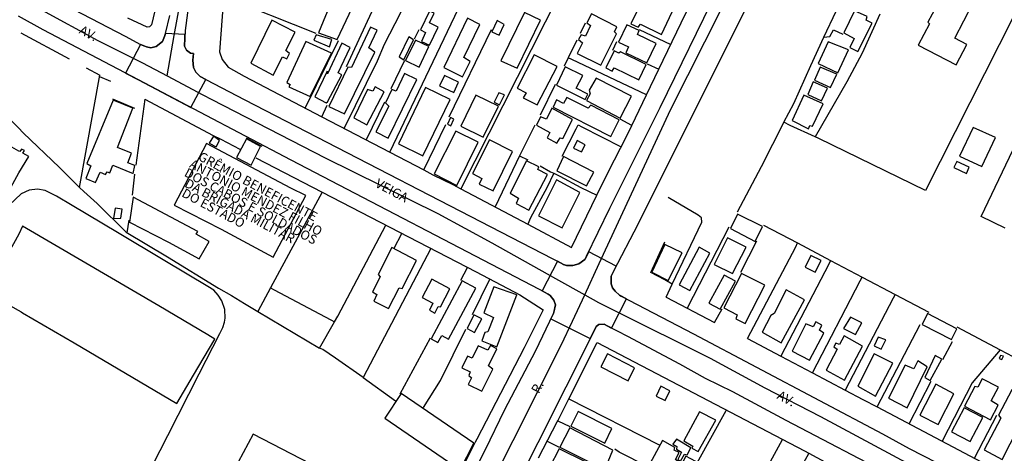
# Model space of a CAD drawing. Units: millimetres. Extents: x 180712 to 183138, y 1671507 to 1674283.
# Drawn here: x 182161 to 182428, y 1672440 to 1672557 of the extents above; entities that cross this region are included whole.
import ezdxf
from ezdxf.enums import TextEntityAlignment as Align

# ---------------------------------------------------------------- set-up
doc = ezdxf.new("R2010")
doc.units = ezdxf.units.MM
doc.header["$MEASUREMENT"] = 0
for name, color, linetype in [('V-CRUZAMENTO', 1, 'Continuous'), ('V-EDIFICACAO', 7, 'Continuous'), ('V-EDIFICACAO_IDENTIFICADA', 6, 'Continuous'), ('V-EIXO_DE_LOGRADOURO', 3, 'Continuous'), ('V-LOTE', 1, 'Continuous'), ('V-NOME_DOS_LOGRADOUROS', 7, 'Continuous'), ('V-QUADRA', 2, 'Continuous'), ('V-TESTADA', 2, 'Continuous')]:
    doc.layers.add(name, color=color, linetype=linetype)

msp = doc.modelspace()

# ---------------------------------------------------------------- linework, layer by layer
at = {"layer": 'V-CRUZAMENTO'}
for points in [[(182207.75, 1672533.5), (182209.88, 1672537.55), (182209.88, 1672537.55), (182211.75, 1672541.11), (182211.75, 1672541.11), (182210.23, 1672541.91), (182209.05, 1672543.12), (182208.46, 1672544.38), (182208.21, 1672546.37), (182208.43, 1672548.14), (182207.61, 1672548.2), (182206.54, 1672549.08), (182205.96, 1672550.12), (182206.07, 1672552.3), (182206.07, 1672552.3), (182206.12, 1672553.34), (182206.12, 1672553.34), (182200.81, 1672553.59), (182200.81, 1672553.59), (182200.59, 1672552.73), (182200.02, 1672551.37), (182198.33, 1672550.03), (182196.84, 1672549.7), (182195.69, 1672549.92), (182194.08, 1672550.56), (182194.08, 1672550.56), (182190.01, 1672542.82), (182190.01, 1672542.82), (182193.54, 1672540.97), (182193.54, 1672540.97), (182207.75, 1672533.5)], [(182316.89, 1672472.78), (182317.56, 1672474.12), (182318.28, 1672474.71), (182319.72, 1672474.75), (182320.52, 1672474.34), (182320.52, 1672474.34), (182321.69, 1672473.74), (182321.69, 1672473.74), (182325.72, 1672481.64), (182325.72, 1672481.64), (182323.86, 1672482.61), (182322.68, 1672483.69), (182322.01, 1672484.6), (182321.57, 1672485.75), (182321.65, 1672487.76), (182322.2, 1672489.04), (182322.2, 1672489.04), (182322.99, 1672490.55), (182322.99, 1672490.55), (182315.54, 1672494.43), (182315.54, 1672494.43), (182314.47, 1672492.32), (182312.88, 1672491.11), (182311.21, 1672490.68), (182309.48, 1672490.71), (182308.72, 1672491), (182307.09, 1672491.84), (182307.09, 1672491.84), (182302.93, 1672483.83), (182302.93, 1672483.83), (182304.52, 1672482.93), (182304.52, 1672482.93), (182305.11, 1672482.6), (182306.06, 1672481.25), (182306.51, 1672480.07), (182305.99, 1672477.69), (182305.3, 1672476.26), (182305.3, 1672476.26), (182315.95, 1672470.91), (182315.95, 1672470.91), (182316.89, 1672472.78)]]:
    msp.add_lwpolyline(points, close=True, dxfattribs=at)
at = {"layer": 'V-EDIFICACAO'}
for points in [[(182331.06, 1672564.67), (182326.94, 1672556.18), (182328.95, 1672555.24), (182329.51, 1672556.1), (182335.21, 1672553.31), (182338.9, 1672560.94), (182331.06, 1672564.67)], [(182412.07, 1672565.4), (182407.44, 1672556.65), (182407.83, 1672556.18), (182404.83, 1672550.44), (182415.07, 1672545.04), (182417.99, 1672550.57), (182414.77, 1672552.32), (182419.58, 1672561.67), (182412.07, 1672565.4)], [(182245.88, 1672562.53), (182242.28, 1672553.74), (182247.38, 1672551.94), (182251.41, 1672560.51), (182245.88, 1672562.53)], [(182269.97, 1672554.6), (182271.34, 1672553.87), (182270.23, 1672551.42), (182272.41, 1672550.44), (182274.77, 1672555.32), (182272.37, 1672556.48), (182273.61, 1672559.1), (182272.41, 1672559.61), (182269.97, 1672554.6)], [(182291.75, 1672546.19), (182296.12, 1672544.14), (182302.42, 1672557.21), (182298.09, 1672559.27), (182291.75, 1672546.19)], [(182314.68, 1672552.84), (182313.48, 1672553.22), (182312.75, 1672551.9), (182313.87, 1672551.04), (182312.41, 1672548.12), (182318.84, 1672544.99), (182323.04, 1672553.48), (182322.48, 1672554), (182323.17, 1672555.41), (182316.27, 1672558.88), (182315.02, 1672556.48), (182316.05, 1672555.71), (182314.68, 1672552.84)], [(182387.55, 1672559.74), (182384.64, 1672553.78), (182387.43, 1672552.24), (182386.31, 1672549.75), (182388.45, 1672548.68), (182392.31, 1672556.35), (182390.68, 1672557.21), (182390.94, 1672558.2), (182387.55, 1672559.74)], [(182229.68, 1672557.21), (182223.93, 1672545.55), (182230.06, 1672542.25), (182232.55, 1672547.22), (182233.7, 1672546.71), (182234.43, 1672548.17), (182233.45, 1672548.94), (182235.98, 1672553.95), (182229.68, 1672557.21)], [(182276.23, 1672544.35), (182281.33, 1672541.82), (182283.39, 1672546.02), (182281.72, 1672547.05), (182286.05, 1672556.01), (182282.7, 1672557.73), (182276.23, 1672544.35)], [(182290.76, 1672557.08), (182289.26, 1672554), (182291.23, 1672553.1), (182292.65, 1672556.01), (182290.76, 1672557.08)], [(182325.83, 1672555.93), (182323.55, 1672551.25), (182326.34, 1672549.92), (182325.61, 1672548.34), (182331.27, 1672545.59), (182333.84, 1672550.87), (182328.78, 1672553.31), (182329.21, 1672554.38), (182325.83, 1672555.93)], [(182241.64, 1672553.22), (182241.03, 1672551.77), (182245.24, 1672549.92), (182245.96, 1672551.9), (182241.64, 1672553.22)], [(182251.24, 1672544.35), (182250.25, 1672544.44), (182245.11, 1672533.81), (182249.35, 1672531.79), (182257.58, 1672548.55), (182255.91, 1672549.67), (182258.18, 1672554.51), (182256.42, 1672555.32), (182251.24, 1672544.35)], [(182245.84, 1672548.2), (182238.9, 1672551.36), (182233.74, 1672540.32), (182234.65, 1672539.74), (182234.25, 1672539.11), (182240.01, 1672536.48), (182245.84, 1672548.2)], [(182244.72, 1672542.64), (182244.64, 1672543.32), (182241.29, 1672536.42), (182244.34, 1672534.75), (182244.72, 1672535.09), (182248.58, 1672542.38), (182247.64, 1672542.94), (182250.89, 1672549.8), (182248.67, 1672550.91), (182244.72, 1672542.64)], [(182264.18, 1672547.22), (182265.43, 1672546.45), (182268.08, 1672551.85), (182266.8, 1672552.62), (182264.18, 1672547.22)], [(182265.85, 1672546.24), (182269.54, 1672544.48), (182272.16, 1672550.05), (182268.6, 1672551.77), (182265.85, 1672546.24)], [(182380.44, 1672551.34), (182377.69, 1672545.42), (182383.01, 1672542.94), (182385.92, 1672549.11), (182380.44, 1672551.34)], [(182320.17, 1672544.22), (182321.88, 1672543.32), (182322.4, 1672544.27), (182329.13, 1672541.05), (182331.06, 1672545.17), (182324.15, 1672548.64), (182323.72, 1672548.21), (182322.4, 1672548.89), (182320.17, 1672544.22)], [(182300.75, 1672547.82), (182296.16, 1672538.78), (182298.56, 1672537.45), (182297.79, 1672536.12), (182301.56, 1672534.23), (182307.01, 1672544.65), (182300.75, 1672547.82)], [(182260.5, 1672534.79), (182261.4, 1672533.89), (182257.88, 1672526.9), (182261.14, 1672525.19), (182268.94, 1672541.14), (182265.6, 1672542.77), (182263.37, 1672537.92), (182262.21, 1672538.39), (182260.5, 1672534.79)], [(182309.15, 1672544.52), (182306.79, 1672539.59), (182314.55, 1672535.65), (182315.32, 1672537.11), (182312.15, 1672538.78), (182313.91, 1672542.21), (182309.15, 1672544.52)], [(182378.21, 1672544.44), (182376.71, 1672540.96), (182381.08, 1672538.91), (182382.75, 1672542.51), (182378.21, 1672544.44)], [(182276.4, 1672542.21), (182275.11, 1672539.38), (182278.93, 1672537.54), (182280.26, 1672540.41), (182276.4, 1672542.21)], [(182315.62, 1672538.18), (182315.92, 1672537.19), (182314.94, 1672535.43), (182324.07, 1672530.59), (182327.11, 1672536.55), (182317.51, 1672541.48), (182315.62, 1672538.18)], [(182376.37, 1672540.45), (182374.87, 1672537.02), (182378.64, 1672535.31), (182380.22, 1672538.78), (182376.37, 1672540.45)], [(182257.67, 1672539.08), (182257.07, 1672537.92), (182255.61, 1672538.39), (182251.88, 1672530.72), (182255.44, 1672528.83), (182260.07, 1672537.79), (182257.67, 1672539.08)], [(182271.3, 1672538.91), (182263.97, 1672523.69), (182270.53, 1672520.39), (182277.99, 1672535.69), (182271.3, 1672538.91)], [(182291.15, 1672537.49), (182289.9, 1672534.96), (182291.36, 1672534.23), (182292.73, 1672536.98), (182291.15, 1672537.49)], [(182179.52, 1672518.37), (182180.59, 1672517.73), (182179.22, 1672514.3), (182181.84, 1672513.23), (182183.16, 1672515.97), (182184.58, 1672515.33), (182185.05, 1672516.1), (182185.74, 1672515.84), (182186.59, 1672517.86), (182192.08, 1672515.63), (182192.51, 1672517.82), (182190.67, 1672518.5), (182191.65, 1672521.16), (182187.84, 1672522.66), (182192, 1672533.29), (182186.68, 1672535.48), (182179.52, 1672518.37)], [(182284.97, 1672536.81), (182280.86, 1672528.49), (182286.9, 1672525.45), (182291.1, 1672533.85), (182284.97, 1672536.81)], [(182309.62, 1672536.25), (182308.72, 1672534.62), (182306.79, 1672535.61), (182305.85, 1672533.63), (182321.5, 1672525.66), (182323.77, 1672530.21), (182316.14, 1672534.15), (182315.37, 1672533.29), (182309.62, 1672536.25)], [(182373.84, 1672536.85), (182370.62, 1672529.95), (182375.04, 1672527.72), (182375.42, 1672528.62), (182376.19, 1672528.45), (182379.02, 1672534.49), (182373.84, 1672536.85)], [(182305.55, 1672533.29), (182304.09, 1672530.38), (182302.42, 1672531.02), (182301.35, 1672528.7), (182304.95, 1672526.78), (182304.26, 1672525.28), (182306.92, 1672523.86), (182307.82, 1672525.32), (182308.55, 1672525.15), (182311.17, 1672530.25), (182305.55, 1672533.29)], [(182277.26, 1672529), (182278.2, 1672528.53), (182278.97, 1672530.33), (182278.03, 1672530.76), (182277.26, 1672529)], [(182279.53, 1672527.12), (182273.61, 1672515.54), (182279.79, 1672512.37), (182285.57, 1672524.12), (182279.53, 1672527.12)], [(182419.66, 1672528.06), (182416.02, 1672520.3), (182422.02, 1672517.52), (182425.75, 1672525.36), (182419.66, 1672528.06)], [(182283.99, 1672515.59), (182286.56, 1672514.3), (182285.87, 1672512.76), (182289.6, 1672510.96), (182294.88, 1672521.55), (182288.66, 1672524.72), (182283.99, 1672515.59)], [(182312.37, 1672524.55), (182311.38, 1672522.49), (182313.57, 1672521.46), (182314.55, 1672523.39), (182312.37, 1672524.55)], [(182298.65, 1672519.02), (182294.23, 1672510.31), (182296.5, 1672508.9), (182295.9, 1672507.49), (182299.33, 1672505.73), (182304.39, 1672515.37), (182301.78, 1672516.7), (182302.03, 1672517.43), (182298.65, 1672519.02)], [(182308.72, 1672520.22), (182306.84, 1672516.36), (182314.89, 1672512.24), (182316.91, 1672516.02), (182308.72, 1672520.22)], [(182415.29, 1672518.85), (182414.43, 1672517.22), (182417.86, 1672515.59), (182418.59, 1672517.3), (182415.29, 1672518.85)], [(182306.75, 1672513.87), (182301.91, 1672504.18), (182308.34, 1672500.93), (182313.14, 1672510.44), (182306.75, 1672513.87)], [(182187.24, 1672506.24), (182186.72, 1672503.41), (182188.78, 1672503.5), (182189.12, 1672505.94), (182187.24, 1672506.24)], [(182355.88, 1672504.57), (182353.9, 1672500.71), (182360.63, 1672497.24), (182362.61, 1672501.27), (182355.88, 1672504.57)], [(182353.13, 1672498.18), (182349.49, 1672490.98), (182354.46, 1672488.5), (182358.19, 1672495.7), (182353.13, 1672498.18)], [(182262.21, 1672495.53), (182258.48, 1672488.24), (182259, 1672487.6), (182256.9, 1672483.57), (182258.1, 1672482.84), (182257.28, 1672481.04), (182261.23, 1672479.02), (182264.14, 1672484.64), (182265, 1672484.47), (182268.86, 1672492.05), (182262.21, 1672495.53)], [(182336.11, 1672496.34), (182332.6, 1672488.88), (182337.06, 1672486.65), (182340.83, 1672494.11), (182336.11, 1672496.34)], [(182340.01, 1672485.45), (182342.93, 1672483.91), (182348.33, 1672494.03), (182345.42, 1672495.65), (182340.01, 1672485.45)], [(182375.72, 1672493.38), (182374.14, 1672490.21), (182376.84, 1672488.88), (182378.47, 1672492.05), (182375.72, 1672493.38)], [(182270.36, 1672481.98), (182273.27, 1672480.48), (182272.37, 1672478.55), (182273.83, 1672477.78), (182274.69, 1672479.54), (182275.33, 1672479.45), (182277.86, 1672484.34), (182273.01, 1672486.95), (182270.36, 1672481.98)], [(182272.8, 1672470.79), (182274.6, 1672469.81), (182275.76, 1672471.69), (182277.56, 1672470.75), (182284.93, 1672484.51), (182281.2, 1672486.57), (182272.8, 1672470.79)], [(182348.07, 1672480.52), (182351.12, 1672478.85), (182355.32, 1672486.4), (182352.19, 1672488.07), (182348.07, 1672480.52)], [(182356.9, 1672488.5), (182352.15, 1672479.24), (182355.79, 1672477.35), (182355.36, 1672476.24), (182357.89, 1672474.95), (182363.25, 1672485.37), (182356.9, 1672488.5)], [(182289.77, 1672484.89), (182287.07, 1672477.82), (182289.69, 1672476.58), (182288.23, 1672472.68), (182287.33, 1672472.51), (182286.52, 1672470.23), (182290.67, 1672468.65), (182296.03, 1672482.71), (182289.77, 1672484.89)], [(182369.04, 1672484.12), (182365.73, 1672477.69), (182364.88, 1672477.18), (182362.48, 1672472.63), (182367.71, 1672469.72), (182373.96, 1672481.38), (182369.04, 1672484.12)], [(182284.37, 1672477.35), (182282.57, 1672473.58), (182284.54, 1672472.51), (182286.52, 1672476.28), (182284.37, 1672477.35)], [(182386.48, 1672476.71), (182384.6, 1672473.58), (182387.81, 1672471.95), (182389.53, 1672475.16), (182386.48, 1672476.71)], [(182407.36, 1672477.69), (182405.9, 1672474.74), (182413.87, 1672470.66), (182415.29, 1672473.54), (182407.36, 1672477.69)], [(182370.66, 1672467.49), (182375.38, 1672465.05), (182379.24, 1672472.38), (182378.04, 1672473.15), (182378.72, 1672474.56), (182377.05, 1672475.42), (182376.32, 1672474.09), (182374.39, 1672474.91), (182370.66, 1672467.49)], [(182384.72, 1672471.61), (182383.52, 1672469.29), (182382.5, 1672469.63), (182381.98, 1672468.61), (182382.84, 1672468.05), (182379.84, 1672462.35), (182384.81, 1672459.65), (182389.7, 1672468.86), (182384.72, 1672471.61)], [(182393.98, 1672471.31), (182392.87, 1672468.95), (182394.8, 1672468.01), (182396.04, 1672470.58), (182393.98, 1672471.31)], [(182285.57, 1672468.91), (182283.94, 1672465.56), (182282.66, 1672466.08), (182281.16, 1672462.95), (182283.39, 1672461.83), (182283.04, 1672460.89), (182283.77, 1672460.29), (182282.87, 1672458.45), (182286.56, 1672456.65), (182289.56, 1672462.6), (182288.4, 1672463.5), (182290.67, 1672468.13), (182288.87, 1672468.99), (182288.15, 1672467.71), (182285.57, 1672468.91)], [(182320.6, 1672466.72), (182318.8, 1672463.2), (182326.21, 1672459.43), (182327.97, 1672462.95), (182320.6, 1672466.72)], [(182392.91, 1672466.76), (182388.41, 1672458.02), (182393.25, 1672455.32), (182397.93, 1672464.19), (182392.91, 1672466.76)], [(182406.59, 1672460.38), (182408.04, 1672459.52), (182411.17, 1672465.26), (182409.42, 1672466.33), (182406.59, 1672460.38)], [(182427.08, 1672466.33), (182426.73, 1672465.52), (182427.46, 1672465.18), (182427.89, 1672466.12), (182427.08, 1672466.33)], [(182396.73, 1672454.72), (182401.83, 1672452.14), (182407.27, 1672463.25), (182404.7, 1672464.88), (182403.59, 1672462.69), (182401.31, 1672463.72), (182396.73, 1672454.72)], [(182422.15, 1672459.99), (182420.95, 1672457.72), (182420.13, 1672457.93), (182417.39, 1672452.53), (182424.42, 1672448.89), (182426.48, 1672452.87), (182424.59, 1672454.03), (182426.52, 1672457.76), (182422.15, 1672459.99)], [(182335.08, 1672457.97), (182333.84, 1672455.32), (182336.24, 1672454.07), (182337.53, 1672456.73), (182335.08, 1672457.97)], [(182409.59, 1672458.49), (182405.26, 1672450.17), (182410.23, 1672447.64), (182414.47, 1672455.87), (182409.59, 1672458.49)], [(182264.74, 1672455.96), (182260.28, 1672449.32), (182280.73, 1672435.3), (182284.42, 1672442.54), (182264.74, 1672455.96)], [(182430.16, 1672456.95), (182426.56, 1672450.13), (182427.21, 1672449.27), (182422.7, 1672440.74), (182427.55, 1672438.13), (182431.92, 1672446.57), (182433.21, 1672446.61), (182434.71, 1672449.53), (182432.05, 1672451.07), (182433.89, 1672455.02), (182430.16, 1672456.95)], [(182413.79, 1672445.63), (182418.89, 1672443.01), (182422.28, 1672449.49), (182417.26, 1672452.1), (182413.79, 1672445.63)], [(182312.62, 1672451.16), (182310.65, 1672447.13), (182319.87, 1672442.5), (182321.75, 1672446.49), (182312.62, 1672451.16)], [(182345.54, 1672451.03), (182341.26, 1672443.14), (182343.74, 1672441.69), (182343.49, 1672441.21), (182345.16, 1672440.27), (182349.96, 1672448.76), (182345.54, 1672451.03)], [(182310.39, 1672446.74), (182307.74, 1672441.47), (182324.93, 1672432.81), (182325.95, 1672434.96), (182320.77, 1672437.57), (182322.05, 1672440.61), (182310.39, 1672446.74)], [(182224.62, 1672444.94), (182220.54, 1672437.36), (182261.44, 1672416.31), (182259.55, 1672412.15), (182264.01, 1672409.88), (182272.37, 1672426.12), (182260.8, 1672432.13), (182258.27, 1672427.54), (182224.62, 1672444.94)], [(182339.07, 1672438.08), (182340.06, 1672440.01), (182338.64, 1672440.66), (182338.9, 1672441.39), (182335.56, 1672443.23), (182331.61, 1672436.16), (182341.04, 1672430.97), (182344.52, 1672437.53), (182341.86, 1672438.98), (182340.74, 1672436.97), (182339.07, 1672438.08)], [(182339.29, 1672443.66), (182338.34, 1672442.24), (182339.41, 1672441.6), (182339.29, 1672440.87), (182340.7, 1672440.14), (182339.63, 1672438.13), (182340.4, 1672437.66), (182341.47, 1672439.58), (182342.24, 1672439.41), (182343.23, 1672441.3), (182339.29, 1672443.66)], [(182307.52, 1672441.04), (182304.91, 1672435.9), (182312.19, 1672432.3), (182314.68, 1672437.48), (182307.52, 1672441.04)]]:
    msp.add_lwpolyline(points, close=True, dxfattribs=at)
at = {"layer": 'V-EDIFICACAO_IDENTIFICADA'}
for points in [[(182214.55, 1672522.87), (182215.5, 1672524.56), (182213.81, 1672525.7), (182213.81, 1672525.7), (182212.67, 1672523.8), (182214.55, 1672522.87)], [(182220.12, 1672519.99), (182224.1, 1672517.88), (182226.61, 1672522.94), (182222.78, 1672524.98), (182222.78, 1672524.98), (182220.12, 1672519.99)], [(182151.03, 1672508.58), (182155.67, 1672506.05), (182161.07, 1672515.76), (182161.07, 1672515.76), (182163.79, 1672520.2), (182162.2, 1672521.09), (182162.61, 1672521.85), (182161.83, 1672522.26), (182161.33, 1672521.59), (182161.06, 1672521.66), (182159.24, 1672522.75), (182151.03, 1672508.58)], [(182203.21, 1672507.01), (182215.9, 1672500.5), (182230.01, 1672492.91), (182238.85, 1672509.7), (182234.84, 1672511.62), (182211.98, 1672523.75), (182211.98, 1672523.75), (182203.21, 1672507.01)], [(182201.69, 1672497.04), (182209.96, 1672492.46), (182212.7, 1672497.16), (182209.17, 1672499.21), (182209.6, 1672499.94), (182192.06, 1672509.23), (182192.06, 1672509.23), (182191.11, 1672502.47), (182201.69, 1672497.04)]]:
    msp.add_lwpolyline(points, close=True, dxfattribs=at)
at = {"layer": 'V-EIXO_DE_LOGRADOURO'}
for points in [[(182201.28, 1672542.13), (182203.23, 1672553), (182205.65, 1672566.44), (182208.26, 1672585.58), (182211.65, 1672604.56), (182212.94, 1672618.35), (182217.37, 1672648.56), (182220.59, 1672672.15), (182221.8, 1672680.97)], [(182013.56, 1672640.17), (182025.93, 1672633.84), (182036.95, 1672628.19), (182058, 1672618.1), (182106.45, 1672591.71), (182160.99, 1672563.06), (182167.26, 1672559.97), (182182.51, 1672551.67), (182194.41, 1672545.68), (182198.08, 1672543.83), (182201.28, 1672542.13)], [(182314.44, 1672482.77), (182318.36, 1672491.21), (182337.71, 1672532.84), (182370.39, 1672597.72), (182375.24, 1672607.34)], [(182201.28, 1672542.13), (182210.99, 1672536.97), (182213.41, 1672535.68), (182244.07, 1672519.86), (182274.65, 1672504.82), (182289.28, 1672496.83), (182306.56, 1672487.17), (182314.44, 1672482.77)], [(182286.62, 1672426.52), (182288.53, 1672430.32), (182308.19, 1672469.32), (182311.09, 1672475.57), (182314.44, 1672482.77)], [(182314.44, 1672482.77), (182318.15, 1672480.69), (182322.51, 1672478.51), (182348.43, 1672465.57), (182363.22, 1672457.5), (182378.32, 1672449.74), (182407.58, 1672434.06), (182421.82, 1672426.07), (182435.67, 1672418), (182449.99, 1672411.02), (182478.55, 1672397.68), (182490.34, 1672391.99), (182492.47, 1672390.96)]]:
    msp.add_lwpolyline(points, dxfattribs=at)
at = {"layer": 'V-LOTE'}
for points in [[(182202.64, 1672591.82), (182201.02, 1672575.97), (182200.26, 1672570.5), (182199.24, 1672565.16), (182197.01, 1672555.94), (182196.48, 1672555.34), (182195.87, 1672555.26), (182190.6, 1672557.69)], [(182273.97, 1672578.71), (182264.44, 1672558.98), (182260.14, 1672550.57), (182258.17, 1672546.1), (182249.27, 1672527.93)], [(182340.53, 1672556.43), (182351.46, 1672578.68)], [(182261.63, 1672521.4), (182286.07, 1672572.76), (182286.56, 1672573.78)], [(182249.93, 1672544.65), (182256.76, 1672559.48), (182262.37, 1672570.97)], [(182379.26, 1672552.53), (182385.89, 1672566.73)], [(182307.54, 1672564.22), (182280.88, 1672511.49)], [(182434.77, 1672566.52), (182406.78, 1672510.99), (182377.89, 1672525.07), (182376.91, 1672525.52)], [(182216.54, 1672563.02), (182215.46, 1672548.63), (182216.24, 1672546.51), (182217.81, 1672544.41), (182222.14, 1672541.97)], [(182241.69, 1672553.61), (182216.61, 1672563.55)], [(182394.45, 1672558.79), (182389.65, 1672548.25), (182385.45, 1672540.45), (182376.91, 1672525.52)], [(182314.53, 1672556.38), (182313.19, 1672553.53)], [(182334.54, 1672543.94), (182340.53, 1672556.43)], [(182161.61, 1672553.78), (182174.73, 1672546.71)], [(182268.36, 1672552.09), (182269.59, 1672554.62)], [(182277.74, 1672530.96), (182289.18, 1672554.62)], [(182329.21, 1672554.67), (182337.74, 1672550.62)], [(182379.26, 1672552.53), (182380.83, 1672552.71), (182381.87, 1672554.55), (182384.42, 1672553.43)], [(182247.59, 1672551.54), (182238.69, 1672533.41)], [(182312.29, 1672551.78), (182309.95, 1672546.98)], [(182322.09, 1672549.02), (182323.16, 1672551.38)], [(182368.43, 1672529.54), (182371.08, 1672534.61), (182375.7, 1672544.91), (182379.26, 1672552.53)], [(182265.59, 1672546.27), (182261.88, 1672538.55)], [(182309.95, 1672546.98), (182308.85, 1672544.73)], [(182331.2, 1672536.97), (182310.96, 1672546.51), (182309.95, 1672546.98)], [(182331.34, 1672545.38), (182334.54, 1672543.94)], [(182179.35, 1672544.24), (182183.03, 1672542.23)], [(182331.2, 1672536.97), (182334.54, 1672543.94)], [(182177.58, 1672511.84), (182183.03, 1672542.23)], [(182182.99, 1672541.88), (182185.9, 1672540.62)], [(182222.14, 1672541.97), (182243.2, 1672530.99)], [(182151.23, 1672537.64), (182161.05, 1672527.98), (182162.25, 1672526.62), (182172.16, 1672517.21), (182177.58, 1672511.84)], [(182306.4, 1672539.75), (182302.38, 1672531.41)], [(182195.25, 1672535.75), (182192.83, 1672517.86)], [(182195.25, 1672535.75), (182213.73, 1672525.94)], [(182260.17, 1672534.94), (182255.24, 1672524.77)], [(182327.22, 1672528.67), (182331.2, 1672536.97)], [(182428.38, 1672500.81), (182421.82, 1672503.95), (182431.45, 1672524.05), (182436.48, 1672535.06)], [(182243.2, 1672530.99), (182244.62, 1672534.14)], [(182243.2, 1672530.99), (182270.8, 1672516.6)], [(182327.22, 1672528.67), (182324.02, 1672530.34)], [(182368.43, 1672529.54), (182362.23, 1672517.42), (182355.71, 1672505.14)], [(182376.91, 1672525.52), (182370.1, 1672528.65), (182368.43, 1672529.54)], [(182270.8, 1672516.6), (182276.78, 1672528.87)], [(182300.96, 1672528.75), (182297.48, 1672521.87), (182296.78, 1672520.41)], [(182308.36, 1672520.29), (182312.15, 1672527.77), (182312.66, 1672528.78), (182313.67, 1672528.26), (182324.31, 1672522.82)], [(182325.88, 1672525.87), (182327.22, 1672528.67)], [(182215.82, 1672524.9), (182220.97, 1672522.2)], [(182320.81, 1672516), (182325.88, 1672525.87)], [(182225.31, 1672519.89), (182243.28, 1672510.59)], [(182296.78, 1672520.41), (182290.16, 1672506.57)], [(182296.78, 1672520.41), (182298.99, 1672519.29)], [(182270.8, 1672516.6), (182273.3, 1672515.3)], [(182302.34, 1672517.73), (182305.19, 1672516.06), (182306.03, 1672515.67)], [(182317.74, 1672509.72), (182320.81, 1672516)], [(182192.45, 1672515.44), (182191.78, 1672509.79)], [(182306.03, 1672515.67), (182304.13, 1672511.77), (182299.77, 1672503.64), (182299.01, 1672501.87)], [(182306.03, 1672515.67), (182307.71, 1672514.9), (182313.4, 1672511.8), (182317.74, 1672509.72)], [(182163.94, 1672511.12), (182161.74, 1672510.12), (182158.49, 1672507.05)], [(182193.05, 1672428.2), (182201.47, 1672444.66), (182209.98, 1672461.29), (182215.53, 1672472.22), (182216.41, 1672473.9), (182216.82, 1672475.31), (182217.01, 1672476.43), (182216.88, 1672478.74), (182216.07, 1672481.14), (182215.14, 1672482.64), (182213.9, 1672483.97), (182212.32, 1672485.04), (182200.66, 1672491.98), (182187.86, 1672499.66), (182175.58, 1672506.94), (182171.29, 1672509.52), (182168.21, 1672511.02), (182166.13, 1672511.36), (182163.94, 1672511.12)], [(182177.58, 1672511.84), (182178.7, 1672510.73), (182182.34, 1672507.5), (182190.18, 1672499.68), (182201.35, 1672493.08), (182215.21, 1672484.56), (182218.75, 1672482.6), (182222.23, 1672480.38), (182225.88, 1672478.22)], [(182243.28, 1672510.59), (182229.32, 1672484.61)], [(182243.28, 1672510.59), (182285.03, 1672488.98)], [(182279.68, 1672512.13), (182280.71, 1672511.58), (182280.88, 1672511.49)], [(182280.88, 1672511.49), (182299.01, 1672501.87)], [(182310.83, 1672495.6), (182317.74, 1672509.72)], [(182338.15, 1672485.64), (182346.2, 1672502.44), (182346.05, 1672503.58), (182345.17, 1672504.31), (182337.06, 1672509.09)], [(182190.87, 1672502.94), (182190.38, 1672499.58)], [(182212.34, 1672471.92), (182199.05, 1672479.72), (182185.16, 1672487.91), (182171.23, 1672496.06), (182162.08, 1672501.32), (182161.09, 1672499.18), (182152.31, 1672483.49), (182160.13, 1672479.03), (182161.75, 1672478.11), (182162.13, 1672477.88), (182176.07, 1672469.69), (182191.98, 1672460.37), (182203.93, 1672453.29), (182208.39, 1672460.97), (182214.2, 1672470.74), (182212.34, 1672471.92)], [(182246.67, 1672475.42), (182247.56, 1672476.99), (182260.53, 1672501.61)], [(182299.01, 1672501.87), (182310.83, 1672495.6)], [(182353.52, 1672501.11), (182342.21, 1672479.14)], [(182362.9, 1672501.66), (182372.14, 1672496.79)], [(182262.83, 1672495.38), (182264.87, 1672499.35)], [(182356.72, 1672488.84), (182361.12, 1672497.35)], [(182272.72, 1672495.26), (182254.37, 1672460.37)], [(182358.57, 1672470.88), (182371.61, 1672495.77), (182372.14, 1672496.79)], [(182372.14, 1672496.79), (182381.08, 1672492.07)], [(182381.08, 1672492.07), (182380.55, 1672491.06), (182367.55, 1672466.14)], [(182381.08, 1672492.07), (182389.61, 1672487.57)], [(182280.84, 1672486.69), (182282.7, 1672490.17)], [(182284.07, 1672477.41), (182288.72, 1672487.02)], [(182285.03, 1672488.98), (182296.84, 1672482.71), (182303.18, 1672478.72), (182298, 1672468.36), (182285.24, 1672443.66), (182284.69, 1672442.59)], [(182376.13, 1672461.61), (182389.08, 1672486.56), (182389.61, 1672487.57)], [(182389.61, 1672487.57), (182398.55, 1672482.85)], [(182229.32, 1672484.61), (182225.88, 1672478.22)], [(182229.32, 1672484.61), (182230.32, 1672484.08), (182245.65, 1672475.96), (182246.67, 1672475.42)], [(182336.48, 1672482.15), (182338.15, 1672485.64)], [(182336.48, 1672482.15), (182349.58, 1672475.23)], [(182398.55, 1672482.85), (182398.03, 1672481.85), (182385.01, 1672456.92)], [(182398.55, 1672482.85), (182407.64, 1672478.06)], [(182349.58, 1672475.23), (182351.64, 1672478.94)], [(182225.88, 1672478.22), (182242.61, 1672468.33)], [(182242.61, 1672468.33), (182246.67, 1672475.42)], [(182270.73, 1672452.17), (182275.34, 1672459.48), (182282.19, 1672473.48)], [(182393.66, 1672452.35), (182405.33, 1672474.74)], [(182415.3, 1672474.05), (182427.04, 1672467.85)], [(182264.41, 1672455.91), (182272.61, 1672471.1)], [(182358.57, 1672470.88), (182367.55, 1672466.14)], [(182254.37, 1672460.37), (182246.87, 1672465.62), (182243.46, 1672467.91), (182242.61, 1672468.33)], [(182310.14, 1672454.59), (182317.78, 1672469.79)], [(182317.78, 1672469.79), (182373.98, 1672440.47)], [(182427.04, 1672467.85), (182419.43, 1672458.93), (182411.27, 1672443.12)], [(182411.51, 1672465.21), (182414.08, 1672470.1)], [(182427.04, 1672467.85), (182433.9, 1672464.22)], [(182367.55, 1672466.14), (182376.13, 1672461.61)], [(182254.37, 1672460.37), (182263.15, 1672454.02)], [(182376.13, 1672461.61), (182385.01, 1672456.92)], [(182402.37, 1672447.78), (182408.34, 1672459.37)], [(182307.13, 1672448.6), (182310.14, 1672454.59)], [(182310.14, 1672454.59), (182334.57, 1672442.07)], [(182385.01, 1672456.92), (182389.84, 1672454.37)], [(182389.84, 1672454.37), (182393.66, 1672452.35)], [(182393.66, 1672452.35), (182455.04, 1672419.94)], [(182344.92, 1672437.2), (182352.77, 1672451.43)], [(182420.09, 1672438.5), (182426.08, 1672450.1)], [(182301.91, 1672438.58), (182306.99, 1672448.32)], [(182306.99, 1672448.32), (182307.13, 1672448.6)], [(182307.13, 1672448.6), (182310.44, 1672447.1)], [(182304.26, 1672443.08), (182307.53, 1672441.44)], [(182353.01, 1672416.1), (182368.06, 1672443.55)], [(182331.44, 1672436.24), (182323.78, 1672440.11), (182322.57, 1672440.87)], [(182375.2, 1672439.82), (182366.51, 1672424.03)], [(182373.98, 1672440.47), (182375.2, 1672439.82)], [(182375.2, 1672439.82), (182383.83, 1672435.17)]]:
    msp.add_lwpolyline(points, dxfattribs=at)
at = {"layer": 'V-QUADRA'}
for points in [[(182207.26, 1672562.7), (182206.17, 1672554.42), (182206.07, 1672552.3), (182206.07, 1672552.3), (182205.96, 1672550.12), (182206.54, 1672549.08), (182207.61, 1672548.2), (182208.43, 1672548.14), (182208.21, 1672546.37), (182208.46, 1672544.38), (182209.05, 1672543.12), (182210.23, 1672541.91), (182211.75, 1672541.11), (182211.75, 1672541.11), (182222.33, 1672535.58), (182308.46, 1672491.13), (182308.46, 1672491.13), (182308.72, 1672491), (182309.48, 1672490.71), (182311.21, 1672490.68), (182312.88, 1672491.11), (182314.47, 1672492.32), (182314.89, 1672493.18), (182314.89, 1672493.18), (182321.23, 1672506.24), (182334.87, 1672533.53), (182366.47, 1672598.27)], [(182164.34, 1672566.2), (182189.94, 1672552.86), (182194.08, 1672550.56), (182195.23, 1672550.1), (182195.23, 1672550.1), (182195.69, 1672549.92), (182196.84, 1672549.7), (182198.33, 1672550.03), (182200.02, 1672551.37), (182200.59, 1672552.73), (182200.81, 1672553.59), (182200.81, 1672553.59), (182202.03, 1672558.49)], [(182360.03, 1672564.32), (182328.82, 1672501.76), (182322.24, 1672489.12), (182322.2, 1672489.04), (182322.2, 1672489.04), (182321.65, 1672487.76), (182321.57, 1672485.75), (182322.01, 1672484.6), (182322.68, 1672483.69), (182323.86, 1672482.61), (182324.35, 1672482.35), (182324.35, 1672482.35), (182343.92, 1672472.15), (182395.1, 1672445.05), (182402.36, 1672441.13), (182417.18, 1672433.51)], [(182283.5, 1672432.84), (182287.47, 1672440.62), (182292.81, 1672451.69), (182301.07, 1672467.5), (182305.99, 1672477.69), (182306.06, 1672477.99), (182306.06, 1672477.99), (182306.51, 1672480.07), (182306.06, 1672481.25), (182305.11, 1672482.6), (182304.52, 1672482.93), (182304.52, 1672482.93), (182302.22, 1672484.2), (182234.92, 1672519.21), (182210.12, 1672532.25), (182210.12, 1672532.25), (182193.54, 1672540.97), (182193.54, 1672540.97), (182167.72, 1672554.54), (182161, 1672558.23)], [(182398.72, 1672433.16), (182369.06, 1672448.7), (182354.56, 1672456.48), (182347.16, 1672460.1), (182340.21, 1672463.99), (182326.11, 1672471.49), (182320.52, 1672474.34), (182320.52, 1672474.34), (182319.72, 1672474.75), (182318.28, 1672474.71), (182317.56, 1672474.12), (182316.89, 1672472.78), (182316.89, 1672472.78), (182294.13, 1672427.52)]]:
    msp.add_lwpolyline(points, dxfattribs=at)
at = {"layer": 'V-TESTADA'}
for points in [[(182202.64, 1672591.82), (182201.02, 1672575.97), (182200.26, 1672570.5), (182199.24, 1672565.16), (182197.01, 1672555.94), (182196.48, 1672555.34), (182195.87, 1672555.26), (182190.6, 1672557.69)], [(182340.53, 1672556.43), (182351.46, 1672578.68)], [(182216.54, 1672563.02), (182215.46, 1672548.63), (182216.24, 1672546.51), (182217.81, 1672544.41), (182222.14, 1672541.97)], [(182334.54, 1672543.94), (182340.53, 1672556.43)], [(182161.61, 1672553.78), (182174.73, 1672546.71)], [(182179.35, 1672544.24), (182183.03, 1672542.23)], [(182331.2, 1672536.97), (182334.54, 1672543.94)], [(182182.99, 1672541.88), (182185.9, 1672540.62)], [(182222.14, 1672541.97), (182243.2, 1672530.99)], [(182186.45, 1672535.84), (182192.42, 1672533.29)], [(182195.25, 1672535.75), (182213.73, 1672525.94)], [(182195.25, 1672535.75), (182213.73, 1672525.94)], [(182327.22, 1672528.67), (182331.2, 1672536.97)], [(182243.2, 1672530.99), (182270.8, 1672516.6)], [(182325.88, 1672525.87), (182327.22, 1672528.67)], [(182213.73, 1672525.94), (182215.82, 1672524.9)], [(182215.82, 1672524.9), (182220.97, 1672522.2)], [(182222.68, 1672525.3), (182226.98, 1672523.05)], [(182320.81, 1672516), (182325.88, 1672525.87)], [(182225.31, 1672519.89), (182243.28, 1672510.59)], [(182225.31, 1672519.89), (182243.28, 1672510.59)], [(182270.8, 1672516.6), (182273.3, 1672515.3)], [(182317.74, 1672509.72), (182320.81, 1672516)], [(182273.3, 1672515.3), (182278.71, 1672512.61), (182279.68, 1672512.13)], [(182243.28, 1672510.59), (182285.03, 1672488.98)], [(182243.28, 1672510.59), (182285.03, 1672488.98)], [(182279.68, 1672512.13), (182280.71, 1672511.58), (182280.88, 1672511.49)], [(182280.88, 1672511.49), (182299.01, 1672501.87)], [(182310.83, 1672495.6), (182317.74, 1672509.72)], [(182299.01, 1672501.87), (182310.83, 1672495.6)], [(182338.15, 1672485.64), (182336.15, 1672486.83), (182332.32, 1672488.76), (182336.14, 1672497.11)], [(182285.03, 1672488.98), (182296.84, 1672482.71), (182303.18, 1672478.72), (182298, 1672468.36), (182285.24, 1672443.66), (182284.69, 1672442.59)], [(182285.03, 1672488.98), (182296.84, 1672482.71), (182303.18, 1672478.72), (182298, 1672468.36), (182285.24, 1672443.66), (182284.69, 1672442.59)], [(182336.48, 1672482.15), (182349.58, 1672475.23)], [(182358.57, 1672470.88), (182367.55, 1672466.14)], [(182310.14, 1672454.59), (182317.78, 1672469.79)], [(182317.78, 1672469.79), (182373.98, 1672440.47)], [(182367.55, 1672466.14), (182376.13, 1672461.61)], [(182376.13, 1672461.61), (182385.01, 1672456.92)], [(182307.13, 1672448.6), (182310.14, 1672454.59)], [(182385.01, 1672456.92), (182389.84, 1672454.37)], [(182389.84, 1672454.37), (182393.66, 1672452.35)], [(182393.66, 1672452.35), (182455.04, 1672419.94)], [(182301.91, 1672438.58), (182306.99, 1672448.32)], [(182306.99, 1672448.32), (182307.13, 1672448.6)], [(182280.94, 1672435.13), (182284.23, 1672441.66), (182284.69, 1672442.59)], [(182373.98, 1672440.47), (182375.2, 1672439.82)], [(182375.2, 1672439.82), (182383.83, 1672435.17)]]:
    msp.add_lwpolyline(points, dxfattribs=at)

# ---------------------------------------------------------------- texts
at = {"layer": 'V-NOME_DOS_LOGRADOUROS'}
for s, rotation, p in [('AV.', 332, (182176.85, 1672553.01)), ('GRÊMIO BENEFICENTE', 332, (182209.09, 1672518.74)), ('ANTÔNIO MENDEZ FILHO', 332, (182206.75, 1672516.71)), ('DOS CABOS E SOLDADOS', 332, (182205.34, 1672514.37)), ('DA BRIGADA MILITAR', 332, (182205.42, 1672511.48)), ('VEIGA', 332, (182257.09, 1672511.44)), ('DO ESTADO', 332, (182204.64, 1672508.83)), ('R.', 62, (182302.69, 1672455.42)), ('AV.', 332, (182365.93, 1672454.02))]:
    msp.add_text(s, height=2.5, rotation=rotation, dxfattribs=at).set_placement(p, align=Align.BOTTOM_LEFT)

doc.saveas('drawing.dxf')
